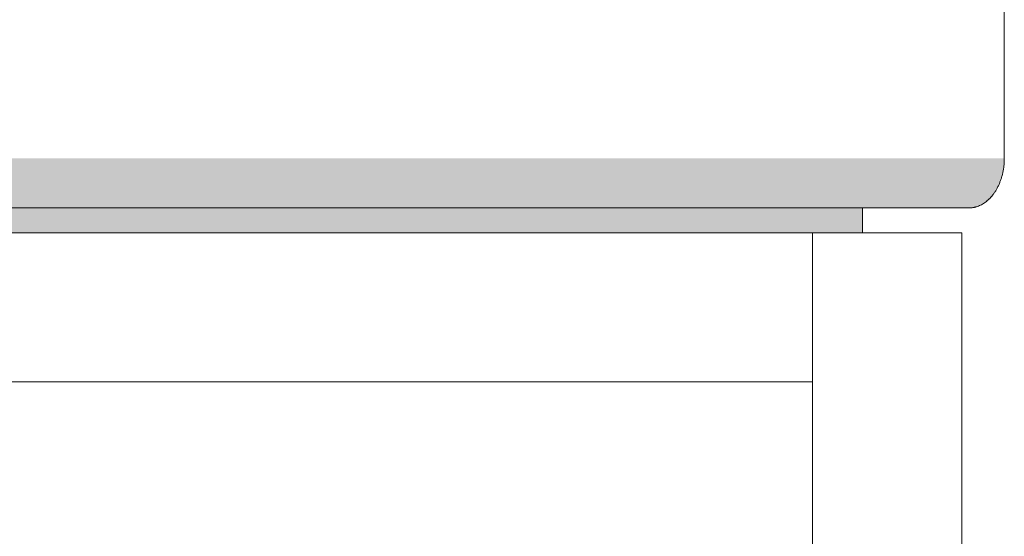
# Model space of a CAD drawing. Units: centimetres. Extents: x -537 to 1333, y -13 to 1112.
# Drawn here: x -369 to -349, y 136 to 146 of the extents above; entities that cross this region are included whole.
import ezdxf

# ---------------------------------------------------------------- set-up
doc = ezdxf.new("R2010")
doc.units = ezdxf.units.CM
doc.header["$LTSCALE"] = 25.4
doc.layers.add('Nessuna', color=7, linetype='Continuous', lineweight=0)

# ---------------------------------------------------------------- blocks, each defined once
blk = doc.blocks.new('Gruppo-91')
at = {"color": 7, "linetype": 'Continuous', "lineweight": 0}
blk.add_wipeout([(-396.0217886131464, 132.8125314466643), (-375.3075028988606, 132.8125314466643), (-375.3075028988606, 130.8125314466643), (-370.1646457560035, 130.8125314466643), (-370.1646457560035, 127.8125314466643), (-371.7360743274321, 127.8125314466643), (-371.7360743274321, 126.8125314466643), (-396.0217886131464, 126.8125314466643)], dxfattribs=at).dxf.layer = 'Nessuna'
at = {"layer": 'Nessuna', "linetype": 'Continuous', "lineweight": 0}
blk.add_hatch(color=254, dxfattribs=at).paths.add_polyline_path([(-370.8789314702893, 127.8125314466643), (-370.1646457560036, 127.8125314466643), (-370.1646472162108, 127.8104386413644), (-370.1646515968324, 127.8083469315961), (-370.1646588978685, 127.8062563173597), (-370.164669119319, 127.804166798655), (-370.1646822611839, 127.8020783754821), (-370.1646983234634, 127.7999910478409), (-370.1647173061572, 127.7979048157315), (-370.1647392092655, 127.7958196791539), (-370.1647640327881, 127.793735638108), (-370.1647917767252, 127.7916526925939), (-370.1648224410768, 127.7895708426116), (-370.1648560258428, 127.787490088161), (-370.1648925310232, 127.7854104292422), (-370.164931956618, 127.7833318658551), (-370.1649743026273, 127.7812543979998), (-370.165019569051, 127.7791780256763), (-370.1650677558892, 127.7771027488845), (-370.1651188631418, 127.7750285676246), (-370.1651728908088, 127.7729554818964), (-370.1652298388902, 127.7708834916999), (-370.1652897073862, 127.7688125970352), (-370.1653524962965, 127.7667427979023), (-370.1654182056212, 127.7646740943011), (-370.1654868353604, 127.7626064862317), (-370.165558385514, 127.7605399736941), (-370.1656328560821, 127.7584745566882), (-370.1657102470646, 127.7564102352141), (-370.1657905584615, 127.7543470092718), (-370.1658737902728, 127.7522848788612), (-370.1659599424986, 127.7502238439824), (-370.1660490151388, 127.7481639046353), (-370.1661410081934, 127.74610506082), (-370.1662359216626, 127.7440473125365), (-370.1663337555461, 127.7419906597848), (-370.166434509844, 127.7399351025648), (-370.1665381845564, 127.7378806408765), (-370.1666447796832, 127.7358272747201), (-370.1667542952245, 127.7337750040954), (-370.1668667311802, 127.7317238290024), (-370.1669820875503, 127.7296737494413), (-370.1671003643349, 127.7276247654119), (-370.1672215615339, 127.7255768769142), (-370.1673456791473, 127.7235300839483), (-370.1674727171751, 127.7214843865142), (-370.1676026756174, 127.7194397846119), (-370.1677355544741, 127.7173962782413), (-370.1678713537453, 127.7153538674025), (-370.1680100734309, 127.7133125520955), (-370.1681517135309, 127.7112723323202), (-370.1682962740454, 127.7092332080767), (-370.1684437549742, 127.7071951793649), (-370.1685941563176, 127.7051582461849), (-370.1687474780753, 127.7031224085367), (-370.1689037202475, 127.7010876664202), (-370.1690628828341, 127.6990540198356), (-370.1692249658352, 127.6970214687826), (-370.1693899692506, 127.6949900132614), (-370.1695578930806, 127.692959653272), (-370.1697287373249, 127.6909303888144), (-370.1699025019837, 127.6889022198885), (-370.1700791870569, 127.6868751464944), (-370.1702587925446, 127.6848491686321), (-370.1704413184467, 127.6828242863015), (-370.1706267647632, 127.6808004995027), (-370.1708151314941, 127.6787778082356), (-370.1710064186395, 127.6767562125004), (-370.1712006261994, 127.6747357122968), (-370.1713977541737, 127.6727163076251), (-370.1715978025624, 127.6706979984851), (-370.1718007713654, 127.6686807848768), (-370.172006660583, 127.6666646668004), (-370.172215470215, 127.6646496442557), (-370.1724272002614, 127.6626357172427), (-370.1726418507222, 127.6606228857616), (-370.1728594215975, 127.6586111498121), (-370.1730799128873, 127.6566005093945), (-370.1733033245914, 127.6545909645086), (-370.17352965671, 127.6525825151545), (-370.173758909243, 127.6505751613322), (-370.1739910821905, 127.6485689030416), (-370.1742261755524, 127.6465637402828), (-370.1744641893287, 127.6445596730557), (-370.1747051235195, 127.6425567013604), (-370.1749489781247, 127.6405548251969), (-370.1751957531443, 127.6385540445651), (-370.1754454485783, 127.6365543594651), (-370.1756980644268, 127.6345557698969), (-370.1759536006898, 127.6325582758604), (-370.1762120573671, 127.6305618773557), (-370.1764734344589, 127.6285665743828), (-370.1767377319651, 127.6265723669416), (-370.1770049498858, 127.6245792550322), (-370.1772750882209, 127.6225872386546), (-370.1775481469704, 127.6205963178087), (-370.1778241261343, 127.6186064924946), (-370.1781030257127, 127.6166177627123), (-370.1783848457056, 127.6146301284617), (-370.1786695861128, 127.6126435897429), (-370.1789572469345, 127.6106581465558), (-370.1792478281706, 127.6086737989005), (-370.1795413298212, 127.606690546777), (-370.1798377518862, 127.6047083901852), (-370.1801370943656, 127.6027273291252), (-370.1804393572594, 127.600747363597), (-370.1807445405677, 127.5987684936005), (-370.1810526442904, 127.5967907191358), (-370.1813636684276, 127.5948140402029), (-370.1816776129792, 127.5928384568017), (-370.1819944779452, 127.5908639689323), (-370.1823142633257, 127.5888905765947), (-370.1826369691206, 127.5869182797888), (-370.1829625953299, 127.5849470785146), (-370.1832911419536, 127.5829769727723), (-370.1836226089919, 127.5810079625617), (-370.1839569964444, 127.5790400478829), (-370.1842943043115, 127.5770732287358), (-370.184634532593, 127.5751075051205), (-370.184977681289, 127.573142877037), (-370.1853237503993, 127.5711793444852), (-370.1856727399241, 127.5692169074653), (-370.1860246498633, 127.567255565977), (-370.186379480217, 127.5652953200206), (-370.1867372309851, 127.5633361695958), (-370.1870979021676, 127.5613781147029), (-370.1874614937645, 127.5594211553417), (-370.1878280057759, 127.5574652915123), (-370.1881974382018, 127.5555105232147), (-370.1885697910421, 127.5535568504488), (-370.1889450642968, 127.5516042732147), (-370.1893232579659, 127.5496527915123), (-370.1897043720494, 127.5477024053417), (-370.1900884065475, 127.5457531147029), (-370.1904753614599, 127.5438049195958), (-370.1908652367867, 127.5418578200206), (-370.191258032528, 127.539911815977), (-370.1916537486837, 127.5379669074653), (-370.1920523852539, 127.5360230944852), (-370.1924539422386, 127.534080377037), (-370.1928584196376, 127.5321387551205), (-370.193265817451, 127.5301982287358), (-370.1936761356789, 127.5282587978829), (-370.1940893743212, 127.5263204625617), (-370.194505533378, 127.5243832227723), (-370.1949246128491, 127.5224470785146), (-370.1953466127349, 127.5205120297888), (-370.1957715330349, 127.5185780765947), (-370.1961993737494, 127.5166452189323), (-370.1966301348783, 127.5147134568017), (-370.1970638164216, 127.5127827902029), (-370.1975004183794, 127.5108532191358), (-370.1979399407516, 127.5089247436005), (-370.1983823835383, 127.506997363597), (-370.1988277467394, 127.5050710791252), (-370.199276030355, 127.5031458901852), (-370.1997272343849, 127.501221796777), (-370.2001813588293, 127.4992987989005), (-370.2006384036881, 127.4973768965558), (-370.2010983689614, 127.4954560897429), (-370.2015612546491, 127.4935363784617), (-370.2020270607512, 127.4916177627123), (-370.2024957872678, 127.4897002424946), (-370.2029674341988, 127.4877838178087), (-370.2034420015442, 127.4858684886546), (-370.2039194893041, 127.4839542550322), (-370.2043998974784, 127.4820411169416), (-370.2048832260671, 127.4801290743828), (-370.2053694750703, 127.4782181273557), (-370.2058586444879, 127.4763082758604), (-370.2063507343199, 127.4743995198969), (-370.2068457445663, 127.4724918594651), (-370.2073436752272, 127.4705852945651), (-370.2078445263026, 127.4686798251969), (-370.2083482977923, 127.4667754513604), (-370.2088549896965, 127.4648721730557), (-370.2093646020151, 127.4629699902828), (-370.2098771347482, 127.4610689030416), (-370.2103925878957, 127.4591689113322), (-370.2109109614577, 127.4572700151545), (-370.211432255434, 127.4553722145086), (-370.2119564698248, 127.4534755093945), (-370.2124836046301, 127.4515798998121), (-370.2130136598497, 127.4496853857616), (-370.2135466354838, 127.4477919672427), (-370.2140825315323, 127.4458996442557), (-370.2146213479953, 127.4440084168004), (-370.2151630848726, 127.4421182848768), (-370.2157077421645, 127.4402292484851), (-370.2162553198708, 127.4383413076251), (-370.2168058179915, 127.4364544622968), (-370.2173592365266, 127.4345687125004), (-370.2179155754761, 127.4326840582356), (-370.2184748348402, 127.4308004995027), (-370.2190370146186, 127.4289180363015), (-370.2196021148114, 127.4270366686321), (-370.2201701354187, 127.4251563964944), (-370.2207410764405, 127.4232772198885), (-370.2213149378766, 127.4213991388144), (-370.2218917197273, 127.419522153272), (-370.2224714219923, 127.4176462632614), (-370.2230540446718, 127.4157714687826), (-370.2236395877657, 127.4138977698356), (-370.2242280512741, 127.4120251664202), (-370.2248194351968, 127.4101536585367), (-370.225413739534, 127.4082832461849), (-370.2260109642856, 127.4064139293649), (-370.2266111094517, 127.4045457080767), (-370.2272141750321, 127.4026785823202), (-370.2278201610271, 127.4008125520955), (-370.2284290674364, 127.3989476174025), (-370.2290408942603, 127.3970837782413), (-370.2296556414984, 127.3952210346119), (-370.2302733091511, 127.3933593865142), (-370.2308938972183, 127.3914988339483), (-370.2315174056998, 127.3896393769142), (-370.2321438345958, 127.3877810154119), (-370.2327731839062, 127.3859237494413), (-370.233405453631, 127.3840675790024), (-370.2340406437703, 127.3822125040954), (-370.234678754324, 127.3803585247201), (-370.2353197852921, 127.3785056408765), (-370.2359637366746, 127.3766538525648), (-370.2366106084717, 127.3748031597848), (-370.2372604006831, 127.3729535625365), (-370.237913113309, 127.37110506082), (-370.2385687463493, 127.3692576546353), (-370.239227299804, 127.3674113439824), (-370.2398887736732, 127.3655661288612), (-370.2405531679568, 127.3637220092718), (-370.2412204826548, 127.3618789852141), (-370.2418907177673, 127.3600370566882), (-370.2425638732942, 127.3581962236941), (-370.2432399492355, 127.3563564862317), (-370.2439189455913, 127.3545178443011), (-370.2446008623615, 127.3526802979023), (-370.2452856995461, 127.3508438470352), (-370.2459734571452, 127.3490084916999), (-370.2466641351587, 127.3471742318964), (-370.2473577335866, 127.3453410676246), (-370.2480542524289, 127.3435089988845), (-370.2487536916857, 127.3416780256763), (-370.249456051357, 127.3398481479998), (-370.2501613314427, 127.3380193658551), (-370.2508695319428, 127.3361916792422), (-370.2515806528573, 127.334365088161), (-370.2522946941863, 127.3325395926116), (-370.2530116559297, 127.3307151925939), (-370.2537315380875, 127.328891888108), (-370.2544543406598, 127.3270696791539), (-370.2551800636465, 127.3252485657315), (-370.2559087070477, 127.3234285478409), (-370.2566402708632, 127.3216096254821), (-370.2573747550932, 127.319791798655), (-370.2581121597376, 127.3179750673597), (-370.2588524847965, 127.3161594315961), (-370.2595957302698, 127.3143448913644), (-370.2603418961576, 127.3125314466643), (-370.2610905911984, 127.3107200462544), (-370.2618414241309, 127.308911638893), (-370.2625943949553, 127.3071062245799), (-370.2633495036713, 127.3053038033153), (-370.2641067502792, 127.3035043750992), (-370.2648661347787, 127.3017079399315), (-370.26562765717, 127.2999144978123), (-370.266391317453, 127.2981240487414), (-370.2671571156278, 127.2963365927191), (-370.2679250516943, 127.2945521297451), (-370.2686951256525, 127.2927706598197), (-370.2694673375026, 127.2909921829426), (-370.2702416872444, 127.289216699114), (-370.2710181748779, 127.2874442083338), (-370.2717968004031, 127.2856747106021), (-370.2725775638202, 127.2839082059188), (-370.2733604651289, 127.282144694284), (-370.2741455043293, 127.2803841756976), (-370.2749326814216, 127.2786266501596), (-370.2757219964055, 127.2768721176701), (-370.2765134492812, 127.275120578229), (-370.2773070400487, 127.2733720318364), (-370.2781027687079, 127.2716264784923), (-370.2789006352588, 127.2698839181965), (-370.2797006397015, 127.2681443509492), (-370.280502782036, 127.2664077767504), (-370.2813070622622, 127.2646741956), (-370.2821134803801, 127.262943607498), (-370.2829220363898, 127.2612160124445), (-370.2837327302912, 127.2594914104394), (-370.2845455620844, 127.2577698014827), (-370.2853605317692, 127.2560511855745), (-370.2861776393459, 127.2543355627147), (-370.2869968848143, 127.2526229329034), (-370.2878182681744, 127.2509132961406), (-370.2886417894263, 127.2492066524261), (-370.2894674485698, 127.2475030017601), (-370.2902952456053, 127.2458023441426), (-370.2911251805323, 127.2441046795735), (-370.2919572533512, 127.2424100080528), (-370.2927914640618, 127.2407183295806), (-370.2936278126642, 127.2390296441568), (-370.2944662991583, 127.2373439517815), (-370.2953069235441, 127.2356612524546), (-370.2961496858217, 127.2339815461761), (-370.296994585991, 127.2323048329461), (-370.2978416240521, 127.2306311127645), (-370.2986908000049, 127.2289603856314), (-370.2995421138495, 127.2272926515467), (-370.3003955655857, 127.2256279105105), (-370.3012511552138, 127.2239661625227), (-370.3021088827335, 127.2223074075833), (-370.3029687481451, 127.2206516456924), (-370.3038307514483, 127.2189988768499), (-370.3046948926433, 127.2173491010559), (-370.3055611717301, 127.2157023183103), (-370.3064295887087, 127.2140585286132), (-370.307300143579, 127.2124177319644), (-370.3081728363409, 127.2107799283642), (-370.3090476669947, 127.2091451178123), (-370.3099246355401, 127.207513300309), (-370.3108037419773, 127.205884475854), (-370.3116849863063, 127.2042586444475), (-370.3125683685271, 127.2026358060895), (-370.3134538886396, 127.2010159607799), (-370.3143415466437, 127.1993991085187), (-370.3152313425397, 127.197785249306), (-370.3161232763274, 127.1961743831417), (-370.3170173480069, 127.1945665100259), (-370.317913557578, 127.1929616299584), (-370.318811905041, 127.1913597429395), (-370.3197123903957, 127.189760848969), (-370.3206150136421, 127.1881649480469), (-370.3215197747803, 127.1865720401733), (-370.3224266738101, 127.1849821253481), (-370.3233357107318, 127.1833952035713), (-370.3242468855452, 127.181811274843), (-370.3251601982504, 127.1802303391632), (-370.3260756488473, 127.1786523965317), (-370.3269932373359, 127.1770774469488), (-370.3279129637162, 127.1755054904142), (-370.3288348279884, 127.1739365269281), (-370.3297588301522, 127.1723705564905), (-370.3306849702079, 127.1708075791013), (-370.3316132481552, 127.1692475947605), (-370.3325436639943, 127.1676906034682), (-370.3334762177252, 127.1661366052243), (-370.3344109093478, 127.1645856000288), (-370.3353477388621, 127.1630375878819), (-370.3362867062682, 127.1614925687833), (-370.337227811566, 127.1599505427331), (-370.3381710547555, 127.1584115097315), (-370.3391164358369, 127.1568754697783), (-370.3400639548099, 127.1553424228735), (-370.3410136116747, 127.1538123690171), (-370.3419654064313, 127.1522853082092), (-370.3429193390795, 127.1507612404498), (-370.3438754096196, 127.1492401657387), (-370.3448336180513, 127.1477220840762), (-370.3457939643749, 127.146206995462), (-370.3467564485902, 127.1446948998964), (-370.3477210706972, 127.1431857973791), (-370.3486878306959, 127.1416796879103), (-370.3496567285864, 127.1401765714899), (-370.3506277643687, 127.138676448118), (-370.3516009380427, 127.1371793177945), (-370.3525762496084, 127.1356851805195), (-370.3535536990659, 127.1341940362929), (-370.3545332864151, 127.1327058851147), (-370.3555150116561, 127.131220726985), (-370.3564988747888, 127.1297385619037), (-370.3574848758132, 127.1282593898709), (-370.3584730147294, 127.1267832108865), (-370.3594632915373, 127.1253100249506), (-370.3604557062371, 127.1238398320631), (-370.3614502588285, 127.122372632224), (-370.3624469493117, 127.1209084254334), (-370.3634457776866, 127.1194472116913), (-370.3644467439532, 127.1179889909975), (-370.3654498481117, 127.1165337633522), (-370.3664550901618, 127.1150815287554), (-370.3674624701038, 127.113632287207), (-370.3684719879374, 127.112186038707), (-370.3694836436628, 127.1107427832555), (-370.3704974372798, 127.1093025208524), (-370.3715133687887, 127.1078652514977), (-370.3725314381894, 127.1064309751916), (-370.3735516454818, 127.1049996919338), (-370.3745739906659, 127.1035714017245), (-370.3755984737418, 127.1021461045636), (-370.3766250947094, 127.1007238004512), (-370.3776538535687, 127.0993044893872), (-370.3786847503197, 127.0978881713716), (-370.3797177849626, 127.0964748464045), (-370.3807529574971, 127.0950645144859), (-370.3817902679235, 127.0936571756157), (-370.3828297162416, 127.0922528297939), (-370.3838713024514, 127.0908514770206), (-370.3849150265529, 127.0894531172957), (-370.3859608885463, 127.0880577506192), (-370.3870088884313, 127.0866653769912), (-370.3880590262081, 127.0852759964117), (-370.3891113018766, 127.0838896088806), (-370.3901657154369, 127.0825062143979), (-370.3912222668889, 127.0811258129636), (-370.3922809562326, 127.0797484045778), (-370.3933417834681, 127.0783739892405), (-370.3944047485954, 127.0770025669516), (-370.3954698516144, 127.0756341377111), (-370.3965370925251, 127.0742687015191), (-370.3976064713276, 127.0729062583755), (-370.3986779880219, 127.0715468082803), (-370.3997516426078, 127.0701903512336), (-370.4008274350856, 127.0688368872354), (-370.401905365455, 127.0674864162856), (-370.4029854337163, 127.0661389383842), (-370.4040676398692, 127.0647944535312), (-370.4051519839139, 127.0634529617268), (-370.4062384658504, 127.0621144629707), (-370.4073270856785, 127.0607789572631), (-370.4084178433985, 127.059446444604), (-370.4095107390102, 127.0581169249932), (-370.4106057725136, 127.056790398431), (-370.4117029439087, 127.0554668649171), (-370.4128022531957, 127.0541463244517), (-370.4139037003743, 127.0528287770348), (-370.4150072854447, 127.0515142226663), (-370.4161130084068, 127.0502026613462), (-370.4172208692606, 127.0488940930746), (-370.4183308680063, 127.0475885178514), (-370.4194430046437, 127.0462859356767), (-370.4205572791728, 127.0449863465504), (-370.4216736915937, 127.0436897504725), (-370.4227922419063, 127.0423961474431), (-370.4239129301107, 127.0411055374621), (-370.4250357562067, 127.0398179205296), (-370.4261607201946, 127.0385332966455), (-370.4272878220742, 127.0372516658099), (-370.4284170618456, 127.0359730280227), (-370.4295484395086, 127.0346973832839), (-370.4306819550634, 127.0334247315936), (-370.43181760851, 127.0321550729517), (-370.4329553998483, 127.0308884073583), (-370.4340953290783, 127.0296247348133), (-370.4352373962001, 127.0283640553167), (-370.4363816012137, 127.0271063688686), (-370.4375279441189, 127.025851675469), (-370.438676424916, 127.0245999751177), (-370.4398270436048, 127.0233512678149), (-370.4409798001853, 127.0221055535606), (-370.4421346946575, 127.0208628323547), (-370.4432917270216, 127.0196231041973), (-370.4444508972773, 127.0183863690883), (-370.4456122054248, 127.0171526270277), (-370.446775651464, 127.0159218780155), (-370.447941235395, 127.0146941220518), (-370.4491089572177, 127.0134693591366), (-370.4502788169322, 127.0122475892698), (-370.4514508145384, 127.0110288124514), (-370.4526249500364, 127.0098130286815), (-370.4538012234261, 127.0086002379601), (-370.4549796347076, 127.007390440287), (-370.4561601838808, 127.0061836356625), (-370.4573428709458, 127.0049798240863), (-370.4585276959024, 127.0037790055586), (-370.4597146587508, 127.0025811800793), (-370.460903759491, 127.0013863476485), (-370.462094998123, 127.0001945082661), (-370.4632883746466, 126.9990056619322), (-370.464483889062, 126.9978198086467), (-370.4656815413691, 126.9966369484096), (-370.4668813315681, 126.995457081221), (-370.4680832596587, 126.9942802070808), (-370.4692873256411, 126.9931063259891), (-370.4704935295152, 126.9919354379458), (-370.471701871281, 126.990767542951), (-370.4729123509386, 126.9896026410046), (-370.474124968488, 126.9884407321066), (-370.4753397239291, 126.9872818162571), (-370.476556617262, 126.986125893456), (-370.4777756484866, 126.9849729637034), (-370.4789968176029, 126.9838230269992), (-370.480220124611, 126.9826760833435), (-370.4814455695108, 126.9815321327362), (-370.4826731523024, 126.9803911751773), (-370.4839028729857, 126.9792532106669), (-370.4851347315608, 126.9781182392049), (-370.4863687280276, 126.9769862607914), (-370.4876048623861, 126.9758572754263), (-370.4888431346364, 126.9747312831096), (-370.4900835447785, 126.9736082838414), (-370.4913260928122, 126.9724882776217), (-370.4925707787378, 126.9713712644503), (-370.4938176025551, 126.9702572443275), (-370.4950665642641, 126.969146217253), (-370.4963176638648, 126.968038183227), (-370.4975709013573, 126.9669331422494), (-370.4988262767416, 126.9658310943204), (-370.5000837900176, 126.9647320394397), (-370.5013434411853, 126.9636359776074), (-370.5026052302448, 126.9625429088236), (-370.503869157196, 126.9614528330883), (-370.505135222039, 126.9603657504014), (-370.5064034247737, 126.9592816607629), (-370.5076737654002, 126.9582005641729), (-370.5089462439184, 126.9571224606313), (-370.5102208603283, 126.9560473501382), (-370.51149761463, 126.9549752326935), (-370.5127765068235, 126.9539061082972), (-370.5140575369087, 126.9528399769494), (-370.5153407048856, 126.9517768386501), (-370.5166260107543, 126.9507166933992), (-370.5179134545147, 126.9496595411967), (-370.5192030361669, 126.9486053820427), (-370.5204947557107, 126.9475542159371), (-370.5217886131464, 126.9465060428799), (-370.5230839307893, 126.9454614106371), (-370.5243800309548, 126.9444208669745), (-370.5256769136431, 126.943384411892), (-370.526974578854, 126.9423520453898), (-370.5282730265876, 126.9413237674678), (-370.5295722568439, 126.940299578126), (-370.530872269623, 126.9392794773644), (-370.5321730649247, 126.938263465183), (-370.533474642749, 126.9372515415819), (-370.5347770030961, 126.9362437065609), (-370.5360801459659, 126.9352399601201), (-370.5373840713584, 126.9342403022596), (-370.5386887792735, 126.9332447329792), (-370.5399942697113, 126.9322532522791), (-370.5413005426718, 126.9312658601591), (-370.542607598155, 126.9302825566194), (-370.5439154361608, 126.9293033416599), (-370.5452240566894, 126.9283282152806), (-370.5465334597408, 126.9273571774815), (-370.5478436453147, 126.9263902282626), (-370.5491546134114, 126.9254273676239), (-370.5504663640307, 126.9244685955654), (-370.5517788971727, 126.9235139120871), (-370.5530922128374, 126.922563317189), (-370.5544063110248, 126.9216168108712), (-370.555721191735, 126.9206743931335), (-370.5570368549677, 126.919736063976), (-370.5583533007232, 126.9188018233988), (-370.5596705290013, 126.9178716714018), (-370.5609885398022, 126.9169456079849), (-370.5623073331257, 126.9160236331483), (-370.563626908972, 126.9151057468919), (-370.5649472673409, 126.9141919492156), (-370.5662684082325, 126.9132822401196), (-370.5675903316468, 126.9123766196039), (-370.5689130375837, 126.9114750876683), (-370.5702365260434, 126.9105776443129), (-370.5715607970258, 126.9096842895377), (-370.5728858505308, 126.9087950233427), (-370.5742116865586, 126.907909845728), (-370.575538305109, 126.9070287566934), (-370.576865706182, 126.906151756239), (-370.5781938897779, 126.9052788443649), (-370.5795228558964, 126.904410021071), (-370.5808526045375, 126.9035452863572), (-370.5821831357014, 126.9026846402237), (-370.583514449388, 126.9018280826704), (-370.5848465455973, 126.9009756136973), (-370.5861794243292, 126.9001272333044), (-370.5875130855839, 126.8992829414917), (-370.5888475293611, 126.8984427382592), (-370.5901827556611, 126.8976066236069), (-370.5915187644839, 126.8967745975348), (-370.5928555558293, 126.895946660043), (-370.5941931296973, 126.8951228111313), (-370.5955314860881, 126.8943030507998), (-370.5968706250015, 126.8934873790486), (-370.5982105464377, 126.8926757958775), (-370.5995512503965, 126.8918683012867), (-370.600892736878, 126.8910648952761), (-370.6022350058822, 126.8902655778456), (-370.6035780574092, 126.8894703489954), (-370.6049218914587, 126.8886792087254), (-370.606266508031, 126.8878921570356), (-370.6076119071259, 126.887109193926), (-370.6089580887436, 126.8863303193966), (-370.6103050528839, 126.8855555334474), (-370.611652799547, 126.8847848360784), (-370.6130013287327, 126.8840182272897), (-370.6143506404411, 126.8832557070811), (-370.6157007346722, 126.8824972754528), (-370.617051611426, 126.8817429324046), (-370.6184032707025, 126.8809926779367), (-370.6197557125016, 126.8802465120489), (-370.6211089368235, 126.8795044347414), (-370.622462943668, 126.8787664460141), (-370.6238177330353, 126.8780325458669), (-370.6251733049252, 126.8773027343), (-370.6265296593377, 126.8765770113133), (-370.6278867962731, 126.8758553769068), (-370.629244715731, 126.8751378310806), (-370.6306034177117, 126.8744243738345), (-370.631962902215, 126.8737150051686), (-370.6333231692411, 126.8730097250829), (-370.6346842187899, 126.8723085335775), (-370.6360460508613, 126.8716114306522), (-370.6374086654554, 126.8709184163071), (-370.6387720625722, 126.8702294905423), (-370.6401362422118, 126.8695446533577), (-370.641501204374, 126.8688639047532), (-370.6428669490589, 126.868187244729), (-370.6442334762664, 126.867514673285), (-370.6456007859966, 126.8668461904212), (-370.6469688782496, 126.8661817961376), (-370.6483377530252, 126.8655214904342), (-370.6497074103235, 126.864865273311), (-370.6510778501445, 126.8642131447681), (-370.6524490724883, 126.8635651048053), (-370.6538210773546, 126.8629211534227), (-370.6551938647437, 126.8622812906204), (-370.6565674346555, 126.8616455163982), (-370.65794178709, 126.8610138307562), (-370.659316922047, 126.8603862336945), (-370.6606928395269, 126.859762725213), (-370.6620695395294, 126.8591433053117), (-370.6634470220546, 126.8585279739905), (-370.6648252871025, 126.8579167312496), (-370.6662043346731, 126.8573095770889), (-370.6675841647664, 126.8567065115084), (-370.6689647773824, 126.8561075345081), (-370.670346172521, 126.8555126460881), (-370.6717283501824, 126.8549218462482), (-370.6731113103664, 126.8543351349885), (-370.6744950530731, 126.853752512309), (-370.6758795783026, 126.8531739782098), (-370.6772648860546, 126.8525995326907), (-370.6786509763294, 126.8520291757519), (-370.6800378491269, 126.8514629073932), (-370.6814255044471, 126.8509007276148), (-370.68281394229, 126.8503426364166), (-370.6842031626555, 126.8497886337986), (-370.6855931655438, 126.8492387197607), (-370.6869839509546, 126.8486928943032), (-370.6883755188883, 126.8481511574258), (-370.6897678693446, 126.8476135091286), (-370.6911610023236, 126.8470799494116), (-370.6925549178252, 126.8465504782748), (-370.6939496158496, 126.8460250957182), (-370.6953450963967, 126.8455038017419), (-370.6967413594664, 126.8449865963457), (-370.6981384050588, 126.8444734795298), (-370.699536233174, 126.843964451294), (-370.7009348438119, 126.8434595116385), (-370.7023342369724, 126.8429586605632), (-370.7037344126555, 126.842461898068), (-370.7051353708614, 126.8419692241531), (-370.7065371115899, 126.8414806388184), (-370.7079396348412, 126.8409961420639), (-370.7093429406152, 126.8405157338896), (-370.7107470289118, 126.8400394142955), (-370.7121518997311, 126.8395671832816), (-370.7135575530731, 126.839099040848), (-370.7149639889379, 126.8386349869945), (-370.7163712073253, 126.8381750217212), (-370.7177792082354, 126.8377191450282), (-370.7191879916682, 126.8372673569153), (-370.7205975576236, 126.8368196573827), (-370.7220079061018, 126.8363760464302), (-370.7234190371026, 126.835936524058), (-370.7248309506261, 126.835501090266), (-370.7262436466723, 126.8350697450542), (-370.7276571252413, 126.8346424884226), (-370.7290713863328, 126.8342193203712), (-370.7304864299471, 126.8338002409), (-370.731902256084, 126.833385250009), (-370.7333188647437, 126.8329743476982), (-370.7347362559261, 126.8325675339676), (-370.7361544296311, 126.8321648088172), (-370.7375733858588, 126.8317661722471), (-370.7389931246092, 126.8313716242571), (-370.7404136458824, 126.8309811648474), (-370.7418349496782, 126.8305947940179), (-370.7432570359966, 126.8302125117685), (-370.7446799048378, 126.8298343180994), (-370.7461035562017, 126.8294602130105), (-370.7475279900883, 126.8290901965017), (-370.7489532064975, 126.8287242685733), (-370.7503792054294, 126.8283624292249), (-370.7518059868841, 126.8280046784569), (-370.7532335508614, 126.827651016269), (-370.7546618973614, 126.8273014426613), (-370.756091026384, 126.8269559576338), (-370.7575209379294, 126.8266145611866), (-370.7589516319975, 126.8262772533195), (-370.7603831085882, 126.8259440340327), (-370.7618153677016, 126.825614903326), (-370.7632484093377, 126.8252898611996), (-370.7646822334966, 126.8249689076533), (-370.7661168401781, 126.8246520426873), (-370.7675522293823, 126.8243392663015), (-370.7689884011091, 126.8240305784959), (-370.7704253553587, 126.8237259792705), (-370.771863092131, 126.8234254686253), (-370.773301611426, 126.8231290465603), (-370.7747409132436, 126.8228367130755), (-370.776180997584, 126.8225484681709), (-370.777621864447, 126.8222643118465), (-370.7790635138327, 126.8219842441024), (-370.7805059457411, 126.8217082649385), (-370.7819491601722, 126.8214363743547), (-370.7833931571259, 126.8211685723511), (-370.7848379366025, 126.8209048589278), (-370.7862834986016, 126.8206452340847), (-370.7877298431234, 126.8203896978218), (-370.7891769701679, 126.8201382501391), (-370.7906248797352, 126.8198908910365), (-370.7920735718251, 126.8196476205142), (-370.7935230464377, 126.8194084385721), (-370.794973303573, 126.8191733452103), (-370.796424343231, 126.8189423404286), (-370.7978761654116, 126.8187154242271), (-370.799328770115, 126.8184925966058), (-370.800782157341, 126.8182738575648), (-370.8022363270898, 126.8180592071039), (-370.8036912793612, 126.8178486452232), (-370.8051470141553, 126.8176421719228), (-370.806603531472, 126.8174397872026), (-370.8080608313115, 126.8172414910626), (-370.8095189136737, 126.8170472835027), (-370.8109777785586, 126.8168571645231), (-370.8124374259662, 126.8166711341237), (-370.8138978558965, 126.8164891923045), (-370.8153590683494, 126.8163113390655), (-370.816821063325, 126.8161375744067), (-370.8182838408233, 126.8159678983282), (-370.8197474008443, 126.8158023108298), (-370.821211743388, 126.8156408119116), (-370.8226768684543, 126.8154834015736), (-370.8241427760434, 126.8153300798159), (-370.8256094661552, 126.8151808466383), (-370.8270769387897, 126.815035702041), (-370.8285451939468, 126.8148946460238), (-370.8300142316266, 126.8147576785869), (-370.8314840518291, 126.8146247997302), (-370.8329546545543, 126.8144960094537), (-370.8344260398022, 126.8143713077574), (-370.8358982075728, 126.8142506946413), (-370.837371157866, 126.8141341701054), (-370.838844890682, 126.8140217341497), (-370.8403194060206, 126.8139133867742), (-370.841794703882, 126.8138091279789), (-370.843270784266, 126.8137089577639), (-370.8447476471727, 126.813612876129), (-370.8462252926021, 126.8135208830744), (-370.8477037205543, 126.8134329785999), (-370.849182931029, 126.8133491627057), (-370.8506629240265, 126.8132694353917), (-370.8521436995467, 126.8131937966578), (-370.8536252575894, 126.8131222465042), (-370.855107598155, 126.8130547849308), (-370.8565907212433, 126.8129914119376), (-370.8580746268541, 126.8129321275246), (-370.8595593149877, 126.8128769316918), (-370.8610447856441, 126.8128258244392), (-370.8625310388231, 126.8127788057669), (-370.8640180745248, 126.8127358756747), (-370.8655058927491, 126.8126970341627), (-370.8669944934961, 126.812662281231), (-370.8684838767658, 126.8126316168794), (-370.8699740425583, 126.8126050411081), (-370.8714649908734, 126.8125825539169), (-370.8729567217111, 126.812564155306), (-370.8744492350717, 126.8125498452753), (-370.8759425309548, 126.8125396238247), (-370.8774366093608, 126.8125334909545), (-370.8789314702893, 126.8125314466643)])
h = blk.add_hatch(color=253, dxfattribs=at)
edge = h.paths.add_edge_path()
edge.add_line((-370.8789314702893, 127.3125314466643), (-370.2603418961575, 127.3125314466643))
edge.add_line((-370.2603418961575, 127.3125314466643), (-370.3093150447386, 127.1937778724958))
edge.add_arc((-370.8789314702892, 127.428683727229), 0.6161522805646655, 269.9999999999873, 337.5890894689739, ccw=False)
edge.add_line((-370.8789314702893, 126.8125314466643), (-370.8789314702893, 127.3125314466643))
at = {"layer": 'Nessuna', "color": 1, "linetype": 'Continuous', "lineweight": 0}
for p, q in [((-370.1646457560036, 131.3125314466643), (-370.1646457560036, 127.8125314466643)), ((-370.8789314702893, 126.8125314466643), (-396.0217886131464, 126.8125314466643))]:
    blk.add_line(p, q, dxfattribs=at)
blk.add_open_spline([(-370.1646457560036, 127.8125314466643), (-370.1646457560036, 127.5445822542332), (-370.3560380363115, 127.0804806390955), (-370.6875391899814, 126.8125314466643), (-370.8789314702893, 126.8125314466643)], degree=2, dxfattribs=at)
at = {"layer": 'Nessuna', "color": 254, "linetype": 'Continuous'}
blk.add_solid([(-396.0217886131464, 126.8125314466643), (-370.8789314702893, 126.8125314466643), (-396.0217886131464, 127.8125314466643), (-370.8789314702893, 127.8125314466643)], dxfattribs=at)
at = {"layer": 'Nessuna', "color": 253, "linetype": 'Continuous'}
blk.add_solid([(-396.0217886131464, 126.8125314466643), (-370.8789314702893, 126.8125314466643), (-396.0217886131464, 127.3125314466643), (-370.8789314702893, 127.3125314466643)], dxfattribs=at)
blk = doc.blocks.new('Gruppo-93')
at = {"layer": 'Nessuna', "linetype": 'Continuous', "lineweight": 0}
blk.add_hatch(color=7, dxfattribs=at).paths.add_polyline_path([(-419.0217886131464, 126.8125314466643), (-373.0217886131464, 126.8125314466643), (-373.0217886131464, 126.3125314466643), (-419.0217886131464, 126.3125314466643)])
at = {"layer": 'Nessuna', "color": 1, "linetype": 'Continuous', "lineweight": 0}
for points in [[(-419.0217886131464, 126.8125314466643), (-373.0217886131464, 126.8125314466643), (-373.0217886131464, 126.3125314466643), (-419.0217886131464, 126.3125314466643)], [(-418.0217886131464, 126.3125314466643), (-418.0217886131464, 123.3125314466643), (-374.0217886131464, 123.3125314466643), (-374.0217886131464, 126.3125314466643)], [(-374.0217886131464, 126.3125314466643), (-371.0217886131464, 126.3125314466643), (-371.0217886131464, 99.81253144666434), (-374.0217886131464, 99.81253144666434)]]:
    blk.add_lwpolyline(points, close=True, dxfattribs=at)
at = {"layer": 'Nessuna', "color": 1}
blk.add_blockref('Gruppo-91', (0, 0), dxfattribs=at)

msp = doc.modelspace()

# ---------------------------------------------------------------- block references
at = {"layer": 'Nessuna', "color": 1}
msp.add_blockref('Gruppo-93', (21.30185548514128, 15.407546063072), dxfattribs=at)

doc.saveas('drawing.dxf')
